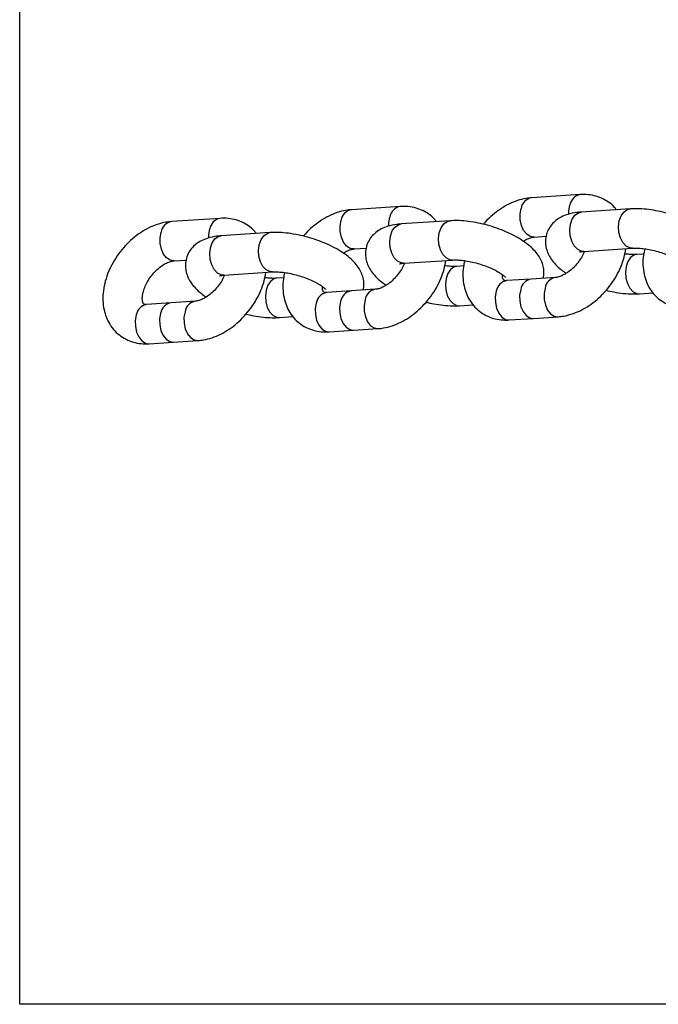
# Model space of a CAD drawing. Units: millimetres. Extents: x 486 to 23499, y 460 to 19283.
# Drawn here: x 1059 to 1189, y 11741 to 11941 of the extents above; entities that cross this region are included whole.
import ezdxf

# ---------------------------------------------------------------- set-up
doc = ezdxf.new("R2010")
doc.units = ezdxf.units.MM
doc.layers.add('ZALOZENI', color=6, linetype='Continuous')

msp = doc.modelspace()

# ---------------------------------------------------------------- linework, layer by layer
at = {"color": 7, "linetype": 'Continuous', "lineweight": 25}
for p, q in [((1172.684, 11905.348), (1162.786, 11904.694)), ((1136.14, 11902.934), (1126.243, 11902.281)), ((1182.795, 11902.449), (1172.898, 11901.795)), ((1099.596, 11900.521), (1089.699, 11899.867)), ((1146.251, 11900.035), (1136.354, 11899.382)), ((1109.707, 11897.622), (1099.81, 11896.969)), ((1163.314, 11896.711), (1165.747, 11896.872)), ((1126.77, 11894.298), (1129.204, 11894.459)), ((1173.425, 11893.813), (1183.322, 11894.466)), ((1090.226, 11891.885), (1092.66, 11892.045)), ((1136.881, 11891.399), (1146.778, 11892.053)), ((1185.561, 11893.267), (1184.184, 11893.176)), ((1149.017, 11890.854), (1147.64, 11890.763)), ((1100.337, 11888.986), (1110.234, 11889.64)), ((1112.473, 11888.441), (1111.096, 11888.35)), ((1162.7, 11888.191), (1157.751, 11887.864)), ((1167.649, 11888.518), (1162.7, 11888.191)), ((1131.105, 11886.104), (1126.156, 11885.778)), ((1126.156, 11885.778), (1121.208, 11885.451)), ((1184.711, 11885.194), (1187.483, 11885.377)), ((1089.612, 11883.364), (1084.664, 11883.038)), ((1094.561, 11883.691), (1089.612, 11883.364)), ((1148.167, 11882.78), (1150.939, 11882.963)), ((1111.623, 11880.367), (1114.396, 11880.55)), ((1158.279, 11879.881), (1163.227, 11880.208)), ((1163.227, 11880.208), (1168.176, 11880.535)), ((1126.683, 11877.795), (1131.632, 11878.122)), ((1121.735, 11877.468), (1126.683, 11877.795)), ((1085.191, 11875.055), (1090.139, 11875.382)), ((1090.139, 11875.382), (1095.088, 11875.709))]:
    msp.add_line(p, q, dxfattribs=at)
at = {"color": 8, "linetype": 'Continuous', "lineweight": 25, "flags": 128}
for points in [[(1163.314, 11896.711), (1162.543, 11896.838), (1161.816, 11897.307), (1161.199, 11898.079), (1160.745, 11899.083), (1160.497, 11900.232), (1160.476, 11901.422), (1160.683, 11902.548)], [(1170.358, 11901.368), (1170.373, 11902.075), (1170.58, 11903.202)], [(1182.019, 11894.898), (1181.365, 11895.591), (1180.861, 11896.539), (1180.553, 11897.657), (1180.467, 11898.846), (1180.611, 11900.001), (1180.973, 11901.018), (1181.52, 11901.808), (1182.204, 11902.301), (1182.796, 11902.449)], [(1126.77, 11894.298), (1125.999, 11894.424), (1125.272, 11894.894), (1124.655, 11895.665), (1124.202, 11896.67), (1123.953, 11897.818), (1123.932, 11899.009), (1124.139, 11900.135)], [(1133.814, 11898.955), (1133.829, 11899.662), (1134.037, 11900.788)], [(1145.475, 11892.485), (1144.821, 11893.178), (1144.317, 11894.126), (1144.009, 11895.244), (1143.923, 11896.433), (1144.067, 11897.588), (1144.429, 11898.605), (1144.976, 11899.395), (1145.66, 11899.887), (1146.252, 11900.035)], [(1172.122, 11894.245), (1171.468, 11894.938), (1170.964, 11895.885), (1170.655, 11897.003), (1170.57, 11898.193), (1170.714, 11899.347), (1171.076, 11900.365), (1171.623, 11901.155), (1172.307, 11901.647), (1172.898, 11901.795)], [(1097.27, 11896.542), (1097.285, 11897.249), (1097.493, 11898.375)], [(1135.578, 11891.831), (1134.924, 11892.524), (1134.42, 11893.472), (1134.112, 11894.59), (1134.026, 11895.779), (1134.17, 11896.934), (1134.532, 11897.952), (1135.079, 11898.741), (1135.763, 11899.234), (1136.354, 11899.382)], [(1090.226, 11891.885), (1089.456, 11892.011), (1088.728, 11892.481), (1088.111, 11893.252), (1087.658, 11894.257), (1087.41, 11895.405), (1087.388, 11896.595), (1087.595, 11897.722)], [(1099.034, 11889.418), (1098.38, 11890.111), (1097.876, 11891.059), (1097.568, 11892.177), (1097.482, 11893.366), (1097.626, 11894.521), (1097.988, 11895.538), (1098.535, 11896.328), (1099.219, 11896.82), (1099.81, 11896.969)], [(1108.932, 11890.072), (1108.277, 11890.765), (1107.774, 11891.712), (1107.465, 11892.83), (1107.379, 11894.02), (1107.524, 11895.174), (1107.886, 11896.192), (1108.433, 11896.982), (1109.117, 11897.474), (1109.708, 11897.622)], [(1173.425, 11893.813), (1172.868, 11893.868), (1172.122, 11894.245)], [(1183.311, 11894.465), (1182.766, 11894.522), (1182.019, 11894.898)], [(1146.767, 11892.052), (1146.222, 11892.108), (1145.475, 11892.485)], [(1184.185, 11893.176), (1183.593, 11893.028), (1182.91, 11892.536), (1182.362, 11891.746), (1182, 11890.728), (1181.856, 11889.574), (1181.942, 11888.384), (1182.25, 11887.266), (1182.754, 11886.319), (1183.408, 11885.626)], [(1110.223, 11889.639), (1109.678, 11889.695), (1108.932, 11890.072)], [(1136.881, 11891.399), (1136.324, 11891.455), (1135.578, 11891.831)], [(1147.641, 11890.763), (1147.05, 11890.615), (1146.366, 11890.123), (1145.819, 11889.333), (1145.457, 11888.315), (1145.312, 11887.16), (1145.398, 11885.971), (1145.707, 11884.853), (1146.21, 11883.905), (1146.865, 11883.213)], [(1100.337, 11888.986), (1099.781, 11889.041), (1099.034, 11889.418)], [(1111.098, 11888.35), (1110.506, 11888.202), (1109.822, 11887.709), (1109.275, 11886.919), (1108.913, 11885.902), (1108.768, 11884.747), (1108.854, 11883.558), (1109.163, 11882.44), (1109.666, 11881.492), (1110.321, 11880.799)], [(1160.597, 11886.045), (1160.389, 11884.919), (1160.411, 11883.729), (1160.659, 11882.58), (1161.112, 11881.576), (1161.73, 11880.804), (1162.457, 11880.335), (1163.227, 11880.208)], [(1165.545, 11886.372), (1165.338, 11885.246), (1165.359, 11884.055), (1165.608, 11882.907), (1166.061, 11881.902), (1166.678, 11881.131), (1167.405, 11880.661), (1168.175, 11880.535)], [(1155.648, 11885.718), (1155.441, 11884.592), (1155.462, 11883.402), (1155.71, 11882.253), (1156.163, 11881.249), (1156.781, 11880.478), (1157.508, 11880.008), (1158.279, 11879.881)], [(1183.408, 11885.626), (1184.155, 11885.249), (1184.71, 11885.193)], [(1119.104, 11883.305), (1118.897, 11882.179), (1118.918, 11880.988), (1119.167, 11879.84), (1119.62, 11878.836), (1120.237, 11878.064), (1120.964, 11877.595), (1121.735, 11877.468)], [(1124.053, 11883.632), (1123.846, 11882.505), (1123.867, 11881.315), (1124.115, 11880.167), (1124.568, 11879.162), (1125.186, 11878.391), (1125.913, 11877.921), (1126.683, 11877.795)], [(1129.001, 11883.959), (1128.794, 11882.832), (1128.816, 11881.642), (1129.064, 11880.494), (1129.517, 11879.489), (1130.134, 11878.718), (1130.862, 11878.248), (1131.631, 11878.122)], [(1146.865, 11883.213), (1147.611, 11882.836), (1148.166, 11882.78)], [(1082.56, 11880.892), (1082.353, 11879.765), (1082.375, 11878.575), (1082.623, 11877.427), (1083.076, 11876.422), (1083.693, 11875.651), (1084.421, 11875.181), (1085.191, 11875.055)], [(1087.509, 11881.219), (1087.302, 11880.092), (1087.323, 11878.902), (1087.571, 11877.754), (1088.024, 11876.749), (1088.642, 11875.978), (1089.369, 11875.508), (1090.139, 11875.382)], [(1092.458, 11881.545), (1092.25, 11880.419), (1092.272, 11879.229), (1092.52, 11878.08), (1092.973, 11877.076), (1093.591, 11876.305), (1094.318, 11875.835), (1095.087, 11875.708)], [(1110.321, 11880.799), (1111.067, 11880.423), (1111.622, 11880.367)]]:
    msp.add_lwpolyline(points, dxfattribs=at)
at = {"color": 8, "linetype": 'Continuous', "lineweight": 25}
for centre, start, end in [((1163.244, 11902.142), 100.16449, 170.98107), ((1173.141, 11902.795), 100.12492, 170.98417), ((1126.7, 11899.728), 100.16449, 170.98107), ((1136.597, 11900.382), 100.12492, 170.98417), ((1100.053, 11897.969), 100.12521, 170.98399), ((1090.156, 11897.315), 100.16435, 170.98121), ((1163.158, 11885.639), 100.16449, 170.98107), ((1168.107, 11885.965), 100.18281, 170.97789), ((1131.563, 11883.552), 100.18281, 170.97789), ((1158.209, 11885.312), 100.16683, 170.97548), ((1121.665, 11882.898), 100.16683, 170.97548), ((1126.614, 11883.225), 100.16588, 170.97968), ((1085.121, 11880.485), 100.16451, 170.98095), ((1090.07, 11880.812), 100.16588, 170.97968), ((1095.019, 11881.139), 100.18309, 170.97771)]:
    msp.add_arc(centre, 2.593, start, end, dxfattribs=at)
at = {"color": 7, "linetype": 'Continuous', "lineweight": 25}
for points, knots in [([(1162.786, 11904.694), (1162.415, 11904.657), (1161.455, 11904.563), (1159.903, 11904.157), (1158.16, 11903.436), (1156.457, 11902.447), (1154.854, 11901.206), (1153.702, 11900.145), (1153.153, 11899.461), (1153.038, 11899.318)], [0, 0, 0, 0, 0.1045933, 0.2699069, 0.4380628, 0.6092332, 0.7816539, 0.954288, 1, 1, 1, 1]), ([(1180.023, 11902.266), (1179.903, 11902.429), (1179.461, 11903.035), (1178.449, 11903.848), (1177.055, 11904.658), (1175.526, 11905.165), (1174.055, 11905.39), (1173.097, 11905.36), (1172.684, 11905.348)], [0, 0, 0, 0, 0.0735297, 0.2719008, 0.4661229, 0.6587219, 0.8527749, 1, 1, 1, 1]), ([(1126.243, 11902.281), (1125.871, 11902.244), (1124.911, 11902.15), (1123.36, 11901.744), (1121.616, 11901.022), (1119.913, 11900.034), (1118.31, 11898.792), (1117.158, 11897.732), (1116.609, 11897.048), (1116.495, 11896.905)], [0, 0, 0, 0, 0.1045944, 0.269908, 0.4380639, 0.6092343, 0.7816549, 0.9542816, 1, 1, 1, 1]), ([(1143.479, 11899.852), (1143.359, 11900.016), (1142.917, 11900.622), (1141.905, 11901.435), (1140.511, 11902.245), (1138.982, 11902.752), (1137.511, 11902.976), (1136.553, 11902.947), (1136.14, 11902.934)], [0, 0, 0, 0, 0.0735297, 0.2719008, 0.4661229, 0.6587219, 0.8527749, 1, 1, 1, 1]), ([(1201.759, 11890.77), (1201.817, 11891.186), (1201.934, 11892.011), (1201.746, 11893.236), (1201.339, 11894.387), (1200.702, 11895.485), (1199.818, 11896.56), (1198.646, 11897.627), (1197.191, 11898.655), (1195.52, 11899.597), (1193.726, 11900.417), (1191.854, 11901.111), (1189.936, 11901.676), (1188.001, 11902.106), (1186.084, 11902.386), (1184.334, 11902.509), (1183.272, 11902.467), (1182.795, 11902.449)], [0, 0, 0, 0, 0.0533581, 0.1060964, 0.1594434, 0.2160567, 0.2789564, 0.3504456, 0.4280422, 0.5041914, 0.5780058, 0.6503507, 0.7220673, 0.7938576, 0.8662003, 0.9399101, 1, 1, 1, 1]), ([(1106.935, 11897.439), (1106.816, 11897.603), (1106.374, 11898.208), (1105.361, 11899.021), (1103.967, 11899.832), (1102.438, 11900.339), (1100.968, 11900.563), (1100.009, 11900.534), (1099.596, 11900.521)], [0, 0, 0, 0, 0.0735282, 0.2719012, 0.4661236, 0.6587229, 0.8527762, 1, 1, 1, 1]), ([(1165.215, 11888.357), (1165.274, 11888.772), (1165.39, 11889.598), (1165.202, 11890.823), (1164.796, 11891.974), (1164.158, 11893.071), (1163.274, 11894.146), (1162.102, 11895.214), (1160.647, 11896.242), (1158.976, 11897.183), (1157.182, 11898.003), (1155.31, 11898.698), (1153.392, 11899.263), (1151.458, 11899.693), (1149.54, 11899.973), (1147.79, 11900.096), (1146.728, 11900.054), (1146.251, 11900.035)], [0, 0, 0, 0, 0.0533581, 0.1060964, 0.159444, 0.2160567, 0.2789563, 0.3504455, 0.4280422, 0.5041913, 0.5780058, 0.6503507, 0.7220673, 0.7938576, 0.8662003, 0.9399101, 1, 1, 1, 1]), ([(1172.898, 11901.795), (1172.586, 11901.769), (1171.636, 11901.688), (1170.276, 11901.396), (1168.88, 11900.843), (1167.762, 11900.136), (1166.851, 11899.256), (1166.139, 11898.175), (1165.701, 11896.937), (1165.585, 11895.638), (1165.756, 11894.407), (1166.168, 11893.255), (1166.803, 11892.157), (1167.692, 11891.085), (1168.696, 11890.143), (1169.503, 11889.594), (1169.839, 11889.366)], [0, 0, 0, 0, 0.0495489, 0.1510176, 0.2312396, 0.3027724, 0.3697946, 0.4346954, 0.5058947, 0.5728864, 0.6376551, 0.7031722, 0.7726991, 0.8499472, 0.9377451, 1, 1, 1, 1]), ([(1089.699, 11899.867), (1089.327, 11899.831), (1088.367, 11899.737), (1086.816, 11899.331), (1085.071, 11898.609), (1083.372, 11897.619), (1081.758, 11896.387), (1080.272, 11894.945), (1078.947, 11893.33), (1077.815, 11891.575), (1076.901, 11889.714), (1076.233, 11887.78), (1075.837, 11885.812), (1075.739, 11883.854), (1075.953, 11882.032), (1076.439, 11880.398), (1077.171, 11878.933), (1078.168, 11877.629), (1079.415, 11876.546), (1080.823, 11875.747), (1082.348, 11875.237), (1083.819, 11875.013), (1084.778, 11875.042), (1085.191, 11875.055)], [0, 0, 0, 0, 0.0309261, 0.0798054, 0.1295248, 0.180136, 0.2311167, 0.2821583, 0.3332484, 0.3844848, 0.4359809, 0.4878759, 0.5402489, 0.5929435, 0.6453447, 0.6910027, 0.7354091, 0.7832837, 0.8296859, 0.8751175, 0.9201695, 0.9655617, 1, 1, 1, 1]), ([(1136.354, 11899.382), (1136.042, 11899.355), (1135.092, 11899.274), (1133.732, 11898.982), (1132.336, 11898.429), (1131.218, 11897.723), (1130.307, 11896.843), (1129.595, 11895.762), (1129.157, 11894.523), (1129.041, 11893.224), (1129.212, 11891.994), (1129.624, 11890.842), (1130.259, 11889.744), (1131.149, 11888.671), (1132.152, 11887.729), (1132.96, 11887.181), (1133.295, 11886.953)], [0, 0, 0, 0, 0.04954889, 0.15101776, 0.23123983, 0.30277267, 0.36979498, 0.43469581, 0.50589517, 0.57288691, 0.63765626, 0.70317202, 0.77269897, 0.84994714, 0.93774434, 1, 1, 1, 1]), ([(1099.81, 11896.969), (1099.498, 11896.942), (1098.549, 11896.861), (1097.188, 11896.569), (1095.792, 11896.016), (1094.674, 11895.309), (1093.763, 11894.43), (1093.051, 11893.348), (1092.613, 11892.11), (1092.497, 11890.811), (1092.668, 11889.581), (1093.08, 11888.428), (1093.716, 11887.331), (1094.605, 11886.258), (1095.608, 11885.316), (1096.416, 11884.767), (1096.751, 11884.54)], [0, 0, 0, 0, 0.0495496, 0.1510184, 0.2312406, 0.3027734, 0.3697956, 0.4346965, 0.5058959, 0.5728876, 0.637657, 0.7031733, 0.772699, 0.8499472, 0.9377443, 1, 1, 1, 1]), ([(1128.671, 11885.944), (1128.73, 11886.359), (1128.846, 11887.185), (1128.659, 11888.409), (1128.252, 11889.561), (1127.614, 11890.658), (1126.73, 11891.733), (1125.558, 11892.801), (1124.103, 11893.829), (1122.432, 11894.77), (1120.638, 11895.59), (1118.767, 11896.285), (1116.848, 11896.85), (1114.914, 11897.279), (1112.996, 11897.56), (1111.246, 11897.683), (1110.184, 11897.641), (1109.707, 11897.622)], [0, 0, 0, 0, 0.0533581, 0.1060963, 0.1594439, 0.2160566, 0.2789541, 0.3504465, 0.4280425, 0.5041921, 0.5780062, 0.6503512, 0.7220678, 0.7938581, 0.8662005, 0.9399106, 1, 1, 1, 1]), ([(1161.124, 11895.863), (1161.275, 11895.963), (1161.738, 11896.269), (1162.453, 11896.549), (1163.015, 11896.686), (1163.253, 11896.706), (1163.314, 11896.711)], [0, 0, 0, 0, 0.1717944, 0.5276085, 0.8798613, 1, 1, 1, 1]), ([(1124.58, 11893.45), (1124.731, 11893.549), (1125.194, 11893.856), (1125.909, 11894.136), (1126.471, 11894.272), (1126.709, 11894.293), (1126.77, 11894.298)], [0, 0, 0, 0, 0.1717932, 0.5276046, 0.8798547, 1, 1, 1, 1]), ([(1168.176, 11880.535), (1168.548, 11880.572), (1169.507, 11880.666), (1171.059, 11881.072), (1172.803, 11881.793), (1174.503, 11882.784), (1176.117, 11884.016), (1177.603, 11885.457), (1178.927, 11887.072), (1180.061, 11888.828), (1180.969, 11890.689), (1181.634, 11892.554), (1181.845, 11893.789), (1181.946, 11894.375)], [0, 0, 0, 0, 0.0578393, 0.1492556, 0.2422437, 0.3368987, 0.4322451, 0.5277093, 0.6232568, 0.7190814, 0.8153918, 0.9124482, 1, 1, 1, 1]), ([(1183.322, 11894.466), (1183.479, 11894.474), (1183.914, 11894.495), (1184.818, 11894.461), (1186.034, 11894.318), (1187.386, 11894.058), (1188.795, 11893.683), (1190.178, 11893.211), (1191.451, 11892.671), (1192.537, 11892.106), (1193.343, 11891.584), (1193.847, 11891.18), (1194.087, 11890.923), (1194.089, 11890.918), (1194.091, 11890.915)], [0, 0, 0, 0, 0.04930162, 0.13650429, 0.22785046, 0.32294573, 0.42020608, 0.51828303, 0.61567596, 0.71096634, 0.80275988, 0.87993423, 0.95146821, 1, 1, 1, 1]), ([(1185.774, 11894.333), (1185.678, 11893.908), (1185.434, 11892.824), (1185.378, 11891.094), (1185.582, 11889.272), (1186.071, 11887.638), (1186.802, 11886.173), (1187.8, 11884.869), (1189.047, 11883.786), (1190.454, 11882.986), (1191.979, 11882.477), (1193.451, 11882.253), (1194.409, 11882.282), (1194.822, 11882.295)], [0, 0, 0, 0, 0.0688276, 0.17555402, 0.28168712, 0.37416206, 0.46409971, 0.56106643, 0.6550494, 0.74706594, 0.83831276, 0.93024993, 1, 1, 1, 1]), ([(1146.778, 11892.053), (1146.935, 11892.06), (1147.37, 11892.081), (1148.275, 11892.047), (1149.49, 11891.905), (1150.842, 11891.645), (1152.251, 11891.27), (1153.634, 11890.798), (1154.907, 11890.258), (1155.993, 11889.692), (1156.8, 11889.17), (1157.303, 11888.767), (1157.543, 11888.51), (1157.546, 11888.504), (1157.547, 11888.502)], [0, 0, 0, 0, 0.0493016, 0.13650424, 0.22785038, 0.32294561, 0.42020594, 0.51828285, 0.61567574, 0.71096505, 0.80275995, 0.87993427, 0.95146823, 1, 1, 1, 1]), ([(1173.528, 11893.748), (1173.517, 11893.715), (1173.379, 11893.323), (1172.931, 11892.526), (1172.193, 11891.446), (1171.301, 11890.465), (1170.342, 11889.651), (1169.383, 11889.047), (1168.509, 11888.673), (1167.948, 11888.544), (1167.709, 11888.523), (1167.649, 11888.518)], [0, 0, 0, 0, 0.0124072, 0.1473564, 0.2839627, 0.4212042, 0.5576769, 0.6922083, 0.8244444, 0.9553533, 1, 1, 1, 1]), ([(1172.527, 11893.673), (1172.519, 11893.67), (1172.494, 11893.659), (1172.747, 11893.739), (1173.117, 11893.79), (1173.384, 11893.81), (1173.425, 11893.813)], [0, 0, 0, 0, 0.1558181, 0.5239398, 0.9279626, 1, 1, 1, 1]), ([(1184.184, 11893.176), (1184.027, 11893.169), (1183.591, 11893.149), (1182.771, 11893.172), (1182.056, 11893.267), (1181.732, 11893.309)], [0, 0, 0, 0, 0.236598, 0.6550956, 1, 1, 1, 1]), ([(1084.664, 11883.038), (1084.584, 11883.035), (1084.337, 11883.028), (1084.119, 11883.085), (1084.059, 11883.128), (1084.023, 11883.143), (1083.88, 11883.428), (1083.778, 11883.94), (1083.785, 11884.706), (1083.971, 11885.676), (1084.353, 11886.755), (1084.931, 11887.873), (1085.685, 11888.958), (1086.573, 11889.938), (1087.532, 11890.751), (1088.492, 11891.355), (1089.366, 11891.73), (1089.927, 11891.859), (1090.165, 11891.879), (1090.226, 11891.885)], [0, 0, 0, 0, 0.030105, 0.0930794, 0.1627531, 0.2568918, 0.3181609, 0.3753461, 0.4354324, 0.4948362, 0.5547482, 0.6155895, 0.6771778, 0.7390525, 0.800581, 0.8612373, 0.9208516, 0.9798712, 1, 1, 1, 1]), ([(1136.984, 11891.335), (1136.973, 11891.302), (1136.835, 11890.909), (1136.387, 11890.113), (1135.649, 11889.033), (1134.757, 11888.051), (1133.798, 11887.238), (1132.839, 11886.634), (1131.965, 11886.259), (1131.404, 11886.131), (1131.165, 11886.11), (1131.105, 11886.104)], [0, 0, 0, 0, 0.0124072, 0.1473559, 0.2839624, 0.4212048, 0.5576779, 0.6922081, 0.8244465, 0.9553532, 1, 1, 1, 1]), ([(1131.632, 11878.122), (1132.004, 11878.158), (1132.963, 11878.253), (1134.515, 11878.659), (1136.259, 11879.38), (1137.959, 11880.371), (1139.573, 11881.602), (1141.059, 11883.044), (1142.383, 11884.659), (1143.517, 11886.414), (1144.425, 11888.276), (1145.09, 11890.14), (1145.301, 11891.376), (1145.402, 11891.962)], [0, 0, 0, 0, 0.0578387, 0.1492551, 0.2422432, 0.3368981, 0.4322447, 0.527709, 0.6232565, 0.7190811, 0.8153916, 0.912448, 1, 1, 1, 1]), ([(1135.983, 11891.26), (1135.975, 11891.257), (1135.95, 11891.245), (1136.203, 11891.325), (1136.573, 11891.377), (1136.84, 11891.396), (1136.881, 11891.399)], [0, 0, 0, 0, 0.1558181, 0.5239398, 0.9279626, 1, 1, 1, 1]), ([(1147.64, 11890.763), (1147.483, 11890.756), (1147.047, 11890.735), (1146.227, 11890.759), (1145.512, 11890.853), (1145.188, 11890.896)], [0, 0, 0, 0, 0.2366045, 0.6551009, 1, 1, 1, 1]), ([(1149.23, 11891.92), (1149.134, 11891.495), (1148.89, 11890.41), (1148.834, 11888.68), (1149.039, 11886.859), (1149.528, 11885.225), (1150.258, 11883.76), (1151.256, 11882.455), (1152.503, 11881.373), (1153.91, 11880.573), (1155.436, 11880.063), (1156.907, 11879.84), (1157.865, 11879.869), (1158.279, 11879.881)], [0, 0, 0, 0, 0.0688276, 0.175554, 0.2816871, 0.3741621, 0.4640997, 0.5610672, 0.6550494, 0.7470659, 0.8383135, 0.9302499, 1, 1, 1, 1]), ([(1100.467, 11888.995), (1100.447, 11888.937), (1100.302, 11888.521), (1099.844, 11887.7), (1099.105, 11886.619), (1098.214, 11885.638), (1097.255, 11884.825), (1096.295, 11884.221), (1095.421, 11883.846), (1094.86, 11883.717), (1094.622, 11883.696), (1094.561, 11883.691)], [0, 0, 0, 0, 0.0213481, 0.1550753, 0.2904452, 0.4264454, 0.5616832, 0.6949956, 0.826037, 0.955752, 1, 1, 1, 1]), ([(1095.088, 11875.709), (1095.46, 11875.745), (1096.42, 11875.839), (1097.971, 11876.245), (1099.716, 11876.966), (1101.415, 11877.957), (1103.029, 11879.189), (1104.515, 11880.631), (1105.839, 11882.246), (1106.973, 11884.001), (1107.881, 11885.862), (1108.546, 11887.727), (1108.758, 11888.963), (1108.858, 11889.549)], [0, 0, 0, 0, 0.0578387, 0.149255, 0.2422431, 0.3368982, 0.4322445, 0.527709, 0.6232563, 0.7190809, 0.8153915, 0.9124475, 1, 1, 1, 1]), ([(1099.439, 11888.847), (1099.432, 11888.843), (1099.407, 11888.832), (1099.659, 11888.912), (1100.029, 11888.964), (1100.297, 11888.983), (1100.337, 11888.986)], [0, 0, 0, 0, 0.155804, 0.5239173, 0.9279309, 1, 1, 1, 1]), ([(1111.096, 11888.35), (1110.939, 11888.342), (1110.503, 11888.322), (1109.684, 11888.346), (1108.968, 11888.44), (1108.644, 11888.483)], [0, 0, 0, 0, 0.2366045, 0.6551009, 1, 1, 1, 1]), ([(1110.234, 11889.64), (1110.391, 11889.647), (1110.827, 11889.668), (1111.731, 11889.634), (1112.946, 11889.492), (1114.299, 11889.232), (1115.708, 11888.857), (1117.09, 11888.385), (1118.364, 11887.845), (1119.449, 11887.279), (1120.256, 11886.757), (1120.759, 11886.354), (1120.999, 11886.097), (1121.002, 11886.091), (1121.003, 11886.089)], [0, 0, 0, 0, 0.04930014, 0.13650284, 0.22784904, 0.32294435, 0.42020474, 0.51828147, 0.61567443, 0.71096484, 0.80275981, 0.87993418, 0.95146819, 1, 1, 1, 1]), ([(1112.686, 11889.506), (1112.591, 11889.081), (1112.346, 11887.997), (1112.29, 11886.267), (1112.495, 11884.446), (1112.984, 11882.811), (1113.715, 11881.346), (1114.712, 11880.042), (1115.959, 11878.959), (1117.367, 11878.16), (1118.892, 11877.65), (1120.363, 11877.426), (1121.321, 11877.456), (1121.735, 11877.468)], [0, 0, 0, 0, 0.06882807, 0.17555381, 0.28168685, 0.37416173, 0.46409934, 0.56106673, 0.6550489, 0.74706539, 0.83831288, 0.93024928, 1, 1, 1, 1]), ([(1157.751, 11887.864), (1157.671, 11887.862), (1157.424, 11887.854), (1157.207, 11887.912), (1157.147, 11887.955), (1157.108, 11887.965), (1156.973, 11888.264), (1156.872, 11888.633), (1156.887, 11888.984), (1156.891, 11889.081)], [0, 0, 0, 0, 0.0757575, 0.2342355, 0.4095728, 0.6464779, 0.8006636, 0.9445729, 1, 1, 1, 1]), ([(1121.208, 11885.451), (1121.128, 11885.448), (1120.88, 11885.441), (1120.663, 11885.499), (1120.603, 11885.542), (1120.564, 11885.552), (1120.429, 11885.851), (1120.328, 11886.219), (1120.343, 11886.57), (1120.347, 11886.668)], [0, 0, 0, 0, 0.0757607, 0.2342387, 0.4095759, 0.6464809, 0.8006665, 0.9445757, 1, 1, 1, 1]), ([(1177.924, 11885.911), (1178.449, 11885.787), (1179.62, 11885.511), (1181.422, 11885.259), (1183.172, 11885.133), (1184.234, 11885.175), (1184.711, 11885.194)], [0, 0, 0, 0, 0.22150293, 0.49470473, 0.77307191, 1, 1, 1, 1]), ([(1141.38, 11883.497), (1141.905, 11883.374), (1143.076, 11883.097), (1144.878, 11882.846), (1146.629, 11882.719), (1147.69, 11882.761), (1148.167, 11882.78)], [0, 0, 0, 0, 0.2215025, 0.4947051, 0.7730702, 1, 1, 1, 1]), ([(1104.836, 11881.084), (1105.361, 11880.96), (1106.532, 11880.684), (1108.334, 11880.432), (1110.085, 11880.306), (1111.147, 11880.348), (1111.623, 11880.367)], [0, 0, 0, 0, 0.2215022, 0.4947048, 0.7730701, 1, 1, 1, 1])]:
    msp.add_open_spline(points, degree=3, knots=knots, dxfattribs=at)
at = {"layer": 'ZALOZENI'}
msp.add_lwpolyline([(1058.899, 12140.873), (1258.899, 12140.873), (1258.899, 11740.873), (1058.899, 11740.873)], close=True, dxfattribs=at)

doc.saveas('drawing.dxf')
